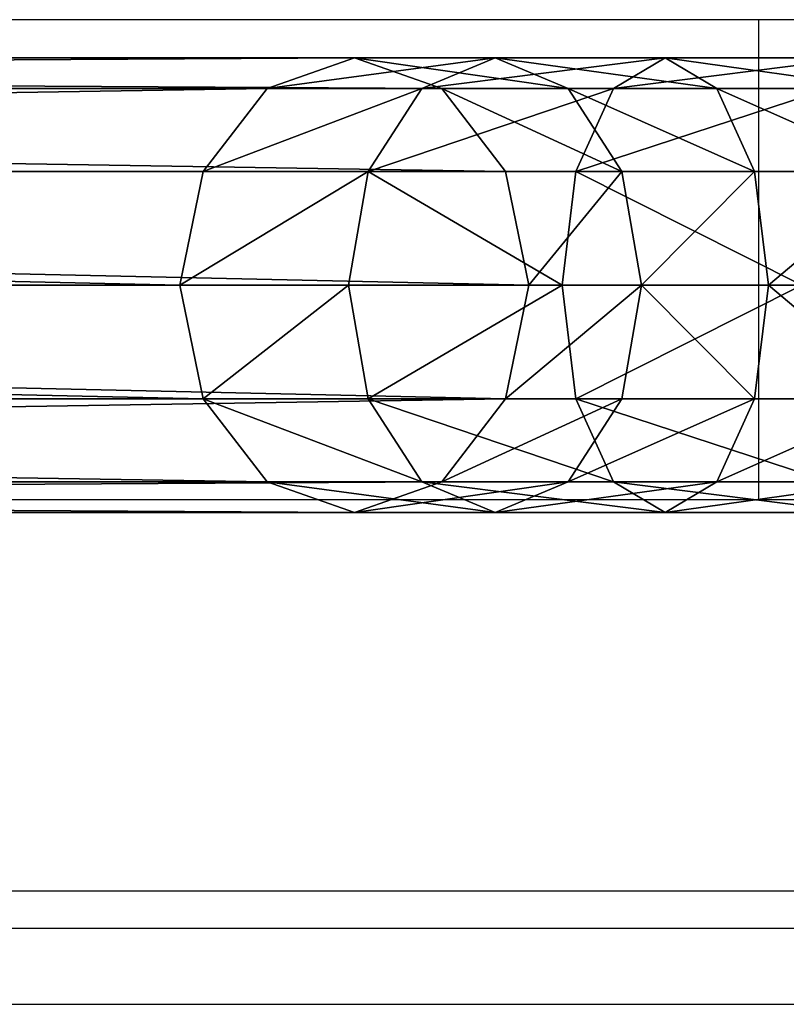
# Model space of a CAD drawing. Units: centimetres. Extents: x -278 to 277, y -204 to 201.
# Drawn here: x 104 to 110, y 38 to 46 of the extents above; entities that cross this region are included whole.
import ezdxf

# ---------------------------------------------------------------- set-up
doc = ezdxf.new("R2010")
doc.units = ezdxf.units.CM
doc.header["$LTSCALE"] = 2.54
doc.layers.get('0').update_dxf_attribs({"true_color": 0xff5454})
doc.layers.add('VP-EQ', color=7, linetype='Continuous', true_color=0x8a3492)

# ---------------------------------------------------------------- blocks, each defined once
blk = doc.blocks.new('Grupuj_18')
at = {"color": 0}
for p, q in [((5.1007, 3.6, 2.0037), (6.6141, 3.6, 2.5634)), ((5.1007, 3.6, 2.0037), (6.6141, 3.6, 2.5634)), ((6.6141, 3.6, 2.5634), (6.2054, 3.3588, 3.3719)), ((6.6141, 3.6, 2.5634), (6.2054, 3.3588, 3.3719)), ((7.0228, 3.3588, 1.755), (6.6141, 3.6, 2.5634)), ((6.6141, 3.6, 2.5634), (7.9622, 3.6, 3.4502)), ((6.6141, 3.6, 2.5634), (7.9622, 3.6, 3.4502)), ((7.0228, 3.3588, 1.755), (6.6141, 3.6, 2.5634)), ((7.9622, 3.6, 3.4502), (7.3816, 3.3588, 4.1456)), ((7.9622, 3.6, 3.4502), (7.3816, 3.3588, 4.1456)), ((8.5427, 3.3588, 2.7548), (7.9622, 3.6, 3.4502)), ((8.5427, 3.3588, 2.7548), (7.9622, 3.6, 3.4502)), ((7.9622, 3.6, 3.4502), (9.0754, 3.6, 4.6183)), ((7.9622, 3.6, 3.4502), (9.0754, 3.6, 4.6183)), ((9.0754, 3.6, 4.6183), (8.3845, 3.3588, 5.1979)), ((9.0754, 3.6, 4.6183), (8.3845, 3.3588, 5.1979)), ((9.7662, 3.3588, 4.0387), (9.0754, 3.6, 4.6183)), ((9.7662, 3.3588, 4.0387), (9.0754, 3.6, 4.6183)), ((9.0754, 3.6, 4.6183), (49.6966, 3.6, 59.7817)), ((9.0754, 3.6, 4.6183), (49.6966, 3.6, 59.7817)), ((4.885, 3.3588, 2.8835), (6.2054, 3.3588, 3.3719)), ((4.885, 3.3588, 2.8835), (6.2054, 3.3588, 3.3719)), ((5.3164, 3.3588, 1.1239), (7.0228, 3.3588, 1.755)), ((5.3164, 3.3588, 1.1239), (7.0228, 3.3588, 1.755)), ((6.2054, 3.3588, 3.3719), (5.9063, 2.7, 3.9637)), ((6.2054, 3.3588, 3.3719), (5.9063, 2.7, 3.9637)), ((6.2054, 3.3588, 3.3719), (7.3816, 3.3588, 4.1456)), ((6.2054, 3.3588, 3.3719), (7.3816, 3.3588, 4.1456)), ((7.3816, 3.3588, 4.1456), (6.9566, 2.7, 4.6546)), ((7.3816, 3.3588, 4.1456), (6.9566, 2.7, 4.6546)), ((7.0228, 3.3588, 1.755), (8.5427, 3.3588, 2.7548)), ((7.3219, 2.7, 1.1631), (7.0228, 3.3588, 1.755)), ((7.3219, 2.7, 1.1631), (7.0228, 3.3588, 1.755)), ((7.0228, 3.3588, 1.755), (8.5427, 3.3588, 2.7548)), ((7.3816, 3.3588, 4.1456), (8.3845, 3.3588, 5.1979)), ((7.3816, 3.3588, 4.1456), (8.3845, 3.3588, 5.1979)), ((8.3845, 3.3588, 5.1979), (7.8787, 2.7, 5.6222)), ((8.3845, 3.3588, 5.1979), (7.8787, 2.7, 5.6222)), ((8.3845, 3.3588, 5.1979), (49.0057, 3.3588, 60.3613)), ((8.3845, 3.3588, 5.1979), (49.0057, 3.3588, 60.3613)), ((8.9677, 2.7, 2.2458), (8.5427, 3.3588, 2.7548)), ((8.5427, 3.3588, 2.7548), (9.7662, 3.3588, 4.0387)), ((8.9677, 2.7, 2.2458), (8.5427, 3.3588, 2.7548)), ((8.5427, 3.3588, 2.7548), (9.7662, 3.3588, 4.0387)), ((10.272, 2.7, 3.6144), (9.7662, 3.3588, 4.0387)), ((9.7662, 3.3588, 4.0387), (50.3875, 3.3588, 59.2021)), ((10.272, 2.7, 3.6144), (9.7662, 3.3588, 4.0387)), ((9.7662, 3.3588, 4.0387), (50.3875, 3.3588, 59.2021)), ((4.7271, 2.7, 3.5276), (5.9063, 2.7, 3.9637)), ((4.7271, 2.7, 3.5276), (5.9063, 2.7, 3.9637)), ((5.4743, 2.7, 0.4798), (7.3219, 2.7, 1.1631)), ((5.4743, 2.7, 0.4798), (7.3219, 2.7, 1.1631)), ((5.9063, 2.7, 3.9637), (5.7968, 1.8, 4.1803)), ((5.9063, 2.7, 3.9637), (5.7968, 1.8, 4.1803)), ((5.9063, 2.7, 3.9637), (6.9566, 2.7, 4.6546)), ((5.9063, 2.7, 3.9637), (6.9566, 2.7, 4.6546)), ((6.9566, 2.7, 4.6546), (6.8011, 1.8, 4.8409)), ((6.9566, 2.7, 4.6546), (6.8011, 1.8, 4.8409)), ((6.9566, 2.7, 4.6546), (7.8787, 2.7, 5.6222)), ((6.9566, 2.7, 4.6546), (7.8787, 2.7, 5.6222)), ((7.4314, 1.8, 0.9465), (7.3219, 2.7, 1.1631)), ((7.3219, 2.7, 1.1631), (8.9677, 2.7, 2.2458)), ((7.4314, 1.8, 0.9465), (7.3219, 2.7, 1.1631)), ((7.3219, 2.7, 1.1631), (8.9677, 2.7, 2.2458)), ((7.8787, 2.7, 5.6222), (7.6936, 1.8, 5.7775)), ((7.8787, 2.7, 5.6222), (7.6936, 1.8, 5.7775)), ((7.8787, 2.7, 5.6222), (48.4999, 2.7, 60.7856)), ((7.8787, 2.7, 5.6222), (48.4999, 2.7, 60.7856)), ((9.1233, 1.8, 2.0595), (8.9677, 2.7, 2.2458)), ((8.9677, 2.7, 2.2458), (10.272, 2.7, 3.6144)), ((9.1233, 1.8, 2.0595), (8.9677, 2.7, 2.2458)), ((8.9677, 2.7, 2.2458), (10.272, 2.7, 3.6144)), ((10.4571, 1.8, 3.4591), (10.272, 2.7, 3.6144)), ((10.4571, 1.8, 3.4591), (10.272, 2.7, 3.6144)), ((10.272, 2.7, 3.6144), (50.8932, 2.7, 58.7778)), ((10.272, 2.7, 3.6144), (50.8932, 2.7, 58.7778)), ((4.6693, 1.8, 3.7633), (5.7968, 1.8, 4.1803)), ((4.6693, 1.8, 3.7633), (5.7968, 1.8, 4.1803)), ((5.532, 1.8, 0.2441), (7.4314, 1.8, 0.9465)), ((5.532, 1.8, 0.2441), (7.4314, 1.8, 0.9465)), ((5.7968, 1.8, 4.1803), (5.9063, 0.9, 3.9637)), ((5.7968, 1.8, 4.1803), (6.8011, 1.8, 4.8409)), ((5.7968, 1.8, 4.1803), (5.9063, 0.9, 3.9637)), ((5.7968, 1.8, 4.1803), (6.8011, 1.8, 4.8409)), ((6.8011, 1.8, 4.8409), (6.9566, 0.9, 4.6546)), ((6.8011, 1.8, 4.8409), (7.6936, 1.8, 5.7775)), ((6.8011, 1.8, 4.8409), (6.9566, 0.9, 4.6546)), ((6.8011, 1.8, 4.8409), (7.6936, 1.8, 5.7775)), ((7.3219, 0.9, 1.1631), (7.4314, 1.8, 0.9465)), ((7.3219, 0.9, 1.1631), (7.4314, 1.8, 0.9465)), ((7.4314, 1.8, 0.9465), (9.1233, 1.8, 2.0595)), ((7.4314, 1.8, 0.9465), (9.1233, 1.8, 2.0595)), ((7.6936, 1.8, 5.7775), (7.8787, 0.9, 5.6222)), ((7.6936, 1.8, 5.7775), (7.8787, 0.9, 5.6222)), ((7.6936, 1.8, 5.7775), (48.3148, 1.8, 60.9409)), ((7.6936, 1.8, 5.7775), (48.3148, 1.8, 60.9409)), ((8.9677, 0.9, 2.2458), (9.1233, 1.8, 2.0595)), ((8.9677, 0.9, 2.2458), (9.1233, 1.8, 2.0595)), ((9.1233, 1.8, 2.0595), (10.4571, 1.8, 3.4591)), ((9.1233, 1.8, 2.0595), (10.4571, 1.8, 3.4591)), ((10.272, 0.9, 3.6144), (10.4571, 1.8, 3.4591)), ((10.272, 0.9, 3.6144), (10.4571, 1.8, 3.4591)), ((10.4571, 1.8, 3.4591), (51.0784, 1.8, 58.6225)), ((10.4571, 1.8, 3.4591), (51.0784, 1.8, 58.6225)), ((4.7271, 0.9, 3.5276), (5.9063, 0.9, 3.9637)), ((4.7271, 0.9, 3.5276), (5.9063, 0.9, 3.9637)), ((5.4743, 0.9, 0.4798), (7.3219, 0.9, 1.1631)), ((5.4743, 0.9, 0.4798), (7.3219, 0.9, 1.1631)), ((5.9063, 0.9, 3.9637), (6.9566, 0.9, 4.6546)), ((5.9063, 0.9, 3.9637), (6.2054, 0.2412, 3.3719)), ((5.9063, 0.9, 3.9637), (6.2054, 0.2412, 3.3719)), ((5.9063, 0.9, 3.9637), (6.9566, 0.9, 4.6546)), ((6.9566, 0.9, 4.6546), (7.3816, 0.2412, 4.1456)), ((6.9566, 0.9, 4.6546), (7.3816, 0.2412, 4.1456)), ((6.9566, 0.9, 4.6546), (7.8787, 0.9, 5.6222)), ((6.9566, 0.9, 4.6546), (7.8787, 0.9, 5.6222)), ((7.0228, 0.2412, 1.755), (7.3219, 0.9, 1.1631)), ((7.0228, 0.2412, 1.755), (7.3219, 0.9, 1.1631)), ((7.3219, 0.9, 1.1631), (8.9677, 0.9, 2.2458)), ((7.3219, 0.9, 1.1631), (8.9677, 0.9, 2.2458)), ((7.8787, 0.9, 5.6222), (8.3845, 0.2412, 5.1979)), ((7.8787, 0.9, 5.6222), (8.3845, 0.2412, 5.1979)), ((7.8787, 0.9, 5.6222), (48.4999, 0.9, 60.7856)), ((7.8787, 0.9, 5.6222), (48.4999, 0.9, 60.7856)), ((8.5427, 0.2412, 2.7548), (8.9677, 0.9, 2.2458)), ((8.5427, 0.2412, 2.7548), (8.9677, 0.9, 2.2458)), ((8.9677, 0.9, 2.2458), (10.272, 0.9, 3.6144)), ((8.9677, 0.9, 2.2458), (10.272, 0.9, 3.6144)), ((9.7662, 0.2412, 4.0387), (10.272, 0.9, 3.6144)), ((9.7662, 0.2412, 4.0387), (10.272, 0.9, 3.6144)), ((10.272, 0.9, 3.6144), (50.8932, 0.9, 58.7778)), ((10.272, 0.9, 3.6144), (50.8932, 0.9, 58.7778)), ((4.885, 0.2412, 2.8835), (6.2054, 0.2412, 3.3719)), ((4.885, 0.2412, 2.8835), (6.2054, 0.2412, 3.3719)), ((5.3164, 0.2412, 1.1239), (7.0228, 0.2412, 1.755)), ((5.3164, 0.2412, 1.1239), (7.0228, 0.2412, 1.755)), ((6.2054, 0.2412, 3.3719), (6.6141, 0, 2.5634)), ((6.2054, 0.2412, 3.3719), (6.6141, 0, 2.5634)), ((6.2054, 0.2412, 3.3719), (7.3816, 0.2412, 4.1456)), ((6.2054, 0.2412, 3.3719), (7.3816, 0.2412, 4.1456)), ((6.6141, 0, 2.5634), (7.0228, 0.2412, 1.755)), ((6.6141, 0, 2.5634), (7.0228, 0.2412, 1.755)), ((7.0228, 0.2412, 1.755), (8.5427, 0.2412, 2.7548)), ((7.0228, 0.2412, 1.755), (8.5427, 0.2412, 2.7548)), ((7.3816, 0.2412, 4.1456), (7.9622, 0, 3.4502)), ((7.3816, 0.2412, 4.1456), (7.9622, 0, 3.4502)), ((7.3816, 0.2412, 4.1456), (8.3845, 0.2412, 5.1979)), ((7.3816, 0.2412, 4.1456), (8.3845, 0.2412, 5.1979)), ((7.9622, 0, 3.4502), (8.5427, 0.2412, 2.7548)), ((7.9622, 0, 3.4502), (8.5427, 0.2412, 2.7548)), ((8.3845, 0.2412, 5.1979), (9.0754, 0, 4.6183)), ((8.3845, 0.2412, 5.1979), (9.0754, 0, 4.6183)), ((8.3845, 0.2412, 5.1979), (49.0057, 0.2412, 60.3613)), ((8.3845, 0.2412, 5.1979), (49.0057, 0.2412, 60.3613)), ((8.5427, 0.2412, 2.7548), (9.7662, 0.2412, 4.0387)), ((8.5427, 0.2412, 2.7548), (9.7662, 0.2412, 4.0387)), ((9.0754, 0, 4.6183), (9.7662, 0.2412, 4.0387)), ((9.0754, 0, 4.6183), (9.7662, 0.2412, 4.0387)), ((9.7662, 0.2412, 4.0387), (50.3875, 0.2412, 59.2021)), ((9.7662, 0.2412, 4.0387), (50.3875, 0.2412, 59.2021)), ((6.6141, 0, 2.5634), (5.1007, 0, 2.0037)), ((6.6141, 0, 2.5634), (5.1007, 0, 2.0037)), ((7.9622, 0, 3.4502), (6.6141, 0, 2.5634)), ((7.9622, 0, 3.4502), (6.6141, 0, 2.5634)), ((9.0754, 0, 4.6183), (7.9622, 0, 3.4502)), ((9.0754, 0, 4.6183), (7.9622, 0, 3.4502)), ((49.6966, 0, 59.7817), (9.0754, 0, 4.6183)), ((49.6966, 0, 59.7817), (9.0754, 0, 4.6183))]:
    blk.add_line(p, q, dxfattribs=at)
mesh = blk.add_polyface(dxfattribs=at)
corners = [(4.885, 3.3588, 2.8835), (6.6141, 3.6, 2.5634), (5.1007, 3.6, 2.0037), (6.2054, 3.3588, 3.3719)]
mesh.append_faces([[corners[k] for k in face] for face in [(0, 1, 2), (1, 0, 3)]], dxfattribs={"vtx0": -1, "color": 0})
mesh = blk.add_polyface(dxfattribs=at)
corners = [(5.1007, 3.6, 2.0037), (7.0228, 3.3588, 1.755), (5.3164, 3.3588, 1.1239), (6.6141, 3.6, 2.5634)]
mesh.append_faces([[corners[k] for k in face] for face in [(0, 1, 2), (1, 0, 3)]], dxfattribs={"vtx0": -1, "color": 0})
mesh = blk.add_polyface(dxfattribs=at)
corners = [(6.2054, 3.3588, 3.3719), (7.9622, 3.6, 3.4502), (6.6141, 3.6, 2.5634), (7.3816, 3.3588, 4.1456)]
mesh.append_faces([[corners[k] for k in face] for face in [(0, 1, 2), (1, 0, 3)]], dxfattribs={"vtx0": -1, "color": 0})
mesh = blk.add_polyface(dxfattribs=at)
corners = [(6.6141, 3.6, 2.5634), (8.5427, 3.3588, 2.7548), (7.0228, 3.3588, 1.755), (7.9622, 3.6, 3.4502)]
mesh.append_faces([[corners[k] for k in face] for face in [(0, 1, 2), (1, 0, 3)]], dxfattribs={"vtx0": -1, "color": 0})
mesh = blk.add_polyface(dxfattribs=at)
corners = [(7.3816, 3.3588, 4.1456), (9.0754, 3.6, 4.6183), (7.9622, 3.6, 3.4502), (8.3845, 3.3588, 5.1979)]
mesh.append_faces([[corners[k] for k in face] for face in [(0, 1, 2), (1, 0, 3)]], dxfattribs={"vtx0": -1, "color": 0})
mesh = blk.add_polyface(dxfattribs=at)
corners = [(7.9622, 3.6, 3.4502), (9.7662, 3.3588, 4.0387), (8.5427, 3.3588, 2.7548), (9.0754, 3.6, 4.6183)]
mesh.append_faces([[corners[k] for k in face] for face in [(0, 1, 2), (1, 0, 3)]], dxfattribs={"vtx0": -1, "color": 0})
mesh = blk.add_polyface(dxfattribs=at)
corners = [(8.3845, 3.3588, 5.1979), (49.6966, 3.6, 59.7817), (9.0754, 3.6, 4.6183), (49.0057, 3.3588, 60.3613)]
mesh.append_faces([[corners[k] for k in face] for face in [(0, 1, 2), (1, 0, 3)]], dxfattribs={"vtx0": -1, "color": 0})
mesh = blk.add_polyface(dxfattribs=at)
corners = [(9.0754, 3.6, 4.6183), (50.3875, 3.3588, 59.2021), (9.7662, 3.3588, 4.0387), (49.6966, 3.6, 59.7817)]
mesh.append_faces([[corners[k] for k in face] for face in [(0, 1, 2), (1, 0, 3)]], dxfattribs={"vtx0": -1, "color": 0})
mesh = blk.add_polyface(dxfattribs=at)
corners = [(4.7271, 2.7, 3.5276), (6.2054, 3.3588, 3.3719), (4.885, 3.3588, 2.8835), (5.9063, 2.7, 3.9637)]
mesh.append_faces([[corners[k] for k in face] for face in [(0, 1, 2), (1, 0, 3)]], dxfattribs={"vtx0": -1, "color": 0})
mesh = blk.add_polyface(dxfattribs=at)
corners = [(5.3164, 3.3588, 1.1239), (7.3219, 2.7, 1.1631), (5.4743, 2.7, 0.4798), (7.0228, 3.3588, 1.755)]
mesh.append_faces([[corners[k] for k in face] for face in [(0, 1, 2), (1, 0, 3)]], dxfattribs={"vtx0": -1, "color": 0})
mesh = blk.add_polyface(dxfattribs=at)
corners = [(5.9063, 2.7, 3.9637), (7.3816, 3.3588, 4.1456), (6.2054, 3.3588, 3.3719), (6.9566, 2.7, 4.6546)]
mesh.append_faces([[corners[k] for k in face] for face in [(0, 1, 2), (1, 0, 3)]], dxfattribs={"vtx0": -1, "color": 0})
mesh = blk.add_polyface(dxfattribs=at)
corners = [(6.9566, 2.7, 4.6546), (8.3845, 3.3588, 5.1979), (7.3816, 3.3588, 4.1456), (7.8787, 2.7, 5.6222)]
mesh.append_faces([[corners[k] for k in face] for face in [(0, 1, 2), (1, 0, 3)]], dxfattribs={"vtx0": -1, "color": 0})
mesh = blk.add_polyface(dxfattribs=at)
corners = [(7.0228, 3.3588, 1.755), (8.9677, 2.7, 2.2458), (7.3219, 2.7, 1.1631), (8.5427, 3.3588, 2.7548)]
mesh.append_faces([[corners[k] for k in face] for face in [(0, 1, 2), (1, 0, 3)]], dxfattribs={"vtx0": -1, "color": 0})
mesh = blk.add_polyface(dxfattribs=at)
corners = [(7.8787, 2.7, 5.6222), (49.0057, 3.3588, 60.3613), (8.3845, 3.3588, 5.1979), (48.4999, 2.7, 60.7856)]
mesh.append_faces([[corners[k] for k in face] for face in [(0, 1, 2), (1, 0, 3)]], dxfattribs={"vtx0": -1, "color": 0})
mesh = blk.add_polyface(dxfattribs=at)
corners = [(8.5427, 3.3588, 2.7548), (10.272, 2.7, 3.6144), (8.9677, 2.7, 2.2458), (9.7662, 3.3588, 4.0387)]
mesh.append_faces([[corners[k] for k in face] for face in [(0, 1, 2), (1, 0, 3)]], dxfattribs={"vtx0": -1, "color": 0})
mesh = blk.add_polyface(dxfattribs=at)
corners = [(9.7662, 3.3588, 4.0387), (50.8932, 2.7, 58.7778), (10.272, 2.7, 3.6144), (50.3875, 3.3588, 59.2021)]
mesh.append_faces([[corners[k] for k in face] for face in [(0, 1, 2), (1, 0, 3)]], dxfattribs={"vtx0": -1, "color": 0})
mesh = blk.add_polyface(dxfattribs=at)
corners = [(5.7968, 1.8, 4.1803), (4.7271, 2.7, 3.5276), (4.6693, 1.8, 3.7633), (5.9063, 2.7, 3.9637)]
mesh.append_faces([[corners[k] for k in face] for face in [(0, 1, 2), (1, 0, 3)]], dxfattribs={"vtx0": -1, "color": 0})
mesh = blk.add_polyface(dxfattribs=at)
corners = [(7.3219, 2.7, 1.1631), (5.532, 1.8, 0.2441), (5.4743, 2.7, 0.4798), (7.4314, 1.8, 0.9465)]
mesh.append_faces([[corners[k] for k in face] for face in [(0, 1, 2), (1, 0, 3)]], dxfattribs={"vtx0": -1, "color": 0})
mesh = blk.add_polyface(dxfattribs=at)
corners = [(6.8011, 1.8, 4.8409), (5.9063, 2.7, 3.9637), (5.7968, 1.8, 4.1803), (6.9566, 2.7, 4.6546)]
mesh.append_faces([[corners[k] for k in face] for face in [(0, 1, 2), (1, 0, 3)]], dxfattribs={"vtx0": -1, "color": 0})
mesh = blk.add_polyface(dxfattribs=at)
corners = [(7.8787, 2.7, 5.6222), (6.8011, 1.8, 4.8409), (7.6936, 1.8, 5.7775), (6.9566, 2.7, 4.6546)]
mesh.append_faces([[corners[k] for k in face] for face in [(0, 1, 2), (1, 0, 3)]], dxfattribs={"vtx0": -1, "color": 0})
mesh = blk.add_polyface(dxfattribs=at)
corners = [(8.9677, 2.7, 2.2458), (7.4314, 1.8, 0.9465), (7.3219, 2.7, 1.1631), (9.1233, 1.8, 2.0595)]
mesh.append_faces([[corners[k] for k in face] for face in [(0, 1, 2), (1, 0, 3)]], dxfattribs={"vtx0": -1, "color": 0})
mesh = blk.add_polyface(dxfattribs=at)
corners = [(48.3148, 1.8, 60.9409), (7.8787, 2.7, 5.6222), (7.6936, 1.8, 5.7775), (48.4999, 2.7, 60.7856)]
mesh.append_faces([[corners[k] for k in face] for face in [(0, 1, 2), (1, 0, 3)]], dxfattribs={"vtx0": -1, "color": 0})
mesh = blk.add_polyface(dxfattribs=at)
corners = [(9.1233, 1.8, 2.0595), (10.272, 2.7, 3.6144), (10.4571, 1.8, 3.4591), (8.9677, 2.7, 2.2458)]
mesh.append_faces([[corners[k] for k in face] for face in [(0, 1, 2), (1, 0, 3)]], dxfattribs={"vtx0": -1, "color": 0})
mesh = blk.add_polyface(dxfattribs=at)
corners = [(10.272, 2.7, 3.6144), (51.0784, 1.8, 58.6225), (10.4571, 1.8, 3.4591), (50.8932, 2.7, 58.7778)]
mesh.append_faces([[corners[k] for k in face] for face in [(0, 1, 2), (1, 0, 3)]], dxfattribs={"vtx0": -1, "color": 0})
mesh = blk.add_polyface(dxfattribs=at)
corners = [(4.7271, 0.9, 3.5276), (5.7968, 1.8, 4.1803), (4.6693, 1.8, 3.7633), (5.9063, 0.9, 3.9637)]
mesh.append_faces([[corners[k] for k in face] for face in [(0, 1, 2), (1, 0, 3)]], dxfattribs={"vtx0": -1, "color": 0})
mesh = blk.add_polyface(dxfattribs=at)
corners = [(5.532, 1.8, 0.2441), (7.3219, 0.9, 1.1631), (5.4743, 0.9, 0.4798), (7.4314, 1.8, 0.9465)]
mesh.append_faces([[corners[k] for k in face] for face in [(0, 1, 2), (1, 0, 3)]], dxfattribs={"vtx0": -1, "color": 0})
mesh = blk.add_polyface(dxfattribs=at)
corners = [(5.9063, 0.9, 3.9637), (6.8011, 1.8, 4.8409), (5.7968, 1.8, 4.1803), (6.9566, 0.9, 4.6546)]
mesh.append_faces([[corners[k] for k in face] for face in [(0, 1, 2), (1, 0, 3)]], dxfattribs={"vtx0": -1, "color": 0})
mesh = blk.add_polyface(dxfattribs=at)
corners = [(7.6936, 1.8, 5.7775), (6.9566, 0.9, 4.6546), (7.8787, 0.9, 5.6222), (6.8011, 1.8, 4.8409)]
mesh.append_faces([[corners[k] for k in face] for face in [(0, 1, 2), (1, 0, 3)]], dxfattribs={"vtx0": -1, "color": 0})
mesh = blk.add_polyface(dxfattribs=at)
corners = [(7.4314, 1.8, 0.9465), (8.9677, 0.9, 2.2458), (7.3219, 0.9, 1.1631), (9.1233, 1.8, 2.0595)]
mesh.append_faces([[corners[k] for k in face] for face in [(0, 1, 2), (1, 0, 3)]], dxfattribs={"vtx0": -1, "color": 0})
mesh = blk.add_polyface(dxfattribs=at)
corners = [(48.4999, 0.9, 60.7856), (7.6936, 1.8, 5.7775), (7.8787, 0.9, 5.6222), (48.3148, 1.8, 60.9409)]
mesh.append_faces([[corners[k] for k in face] for face in [(0, 1, 2), (1, 0, 3)]], dxfattribs={"vtx0": -1, "color": 0})
mesh = blk.add_polyface(dxfattribs=at)
corners = [(8.9677, 0.9, 2.2458), (10.4571, 1.8, 3.4591), (10.272, 0.9, 3.6144), (9.1233, 1.8, 2.0595)]
mesh.append_faces([[corners[k] for k in face] for face in [(0, 1, 2), (1, 0, 3)]], dxfattribs={"vtx0": -1, "color": 0})
mesh = blk.add_polyface(dxfattribs=at)
corners = [(10.4571, 1.8, 3.4591), (50.8932, 0.9, 58.7778), (10.272, 0.9, 3.6144), (51.0784, 1.8, 58.6225)]
mesh.append_faces([[corners[k] for k in face] for face in [(0, 1, 2), (1, 0, 3)]], dxfattribs={"vtx0": -1, "color": 0})
mesh = blk.add_polyface(dxfattribs=at)
corners = [(6.2054, 0.2412, 3.3719), (4.7271, 0.9, 3.5276), (4.885, 0.2412, 2.8835), (5.9063, 0.9, 3.9637)]
mesh.append_faces([[corners[k] for k in face] for face in [(0, 1, 2), (1, 0, 3)]], dxfattribs={"vtx0": -1, "color": 0})
mesh = blk.add_polyface(dxfattribs=at)
corners = [(7.3219, 0.9, 1.1631), (5.3164, 0.2412, 1.1239), (5.4743, 0.9, 0.4798), (7.0228, 0.2412, 1.755)]
mesh.append_faces([[corners[k] for k in face] for face in [(0, 1, 2), (1, 0, 3)]], dxfattribs={"vtx0": -1, "color": 0})
mesh = blk.add_polyface(dxfattribs=at)
corners = [(7.3816, 0.2412, 4.1456), (5.9063, 0.9, 3.9637), (6.2054, 0.2412, 3.3719), (6.9566, 0.9, 4.6546)]
mesh.append_faces([[corners[k] for k in face] for face in [(0, 1, 2), (1, 0, 3)]], dxfattribs={"vtx0": -1, "color": 0})
mesh = blk.add_polyface(dxfattribs=at)
corners = [(8.3845, 0.2412, 5.1979), (6.9566, 0.9, 4.6546), (7.3816, 0.2412, 4.1456), (7.8787, 0.9, 5.6222)]
mesh.append_faces([[corners[k] for k in face] for face in [(0, 1, 2), (1, 0, 3)]], dxfattribs={"vtx0": -1, "color": 0})
mesh = blk.add_polyface(dxfattribs=at)
corners = [(8.9677, 0.9, 2.2458), (7.0228, 0.2412, 1.755), (7.3219, 0.9, 1.1631), (8.5427, 0.2412, 2.7548)]
mesh.append_faces([[corners[k] for k in face] for face in [(0, 1, 2), (1, 0, 3)]], dxfattribs={"vtx0": -1, "color": 0})
mesh = blk.add_polyface(dxfattribs=at)
corners = [(49.0057, 0.2412, 60.3613), (7.8787, 0.9, 5.6222), (8.3845, 0.2412, 5.1979), (48.4999, 0.9, 60.7856)]
mesh.append_faces([[corners[k] for k in face] for face in [(0, 1, 2), (1, 0, 3)]], dxfattribs={"vtx0": -1, "color": 0})
mesh = blk.add_polyface(dxfattribs=at)
corners = [(10.272, 0.9, 3.6144), (8.5427, 0.2412, 2.7548), (8.9677, 0.9, 2.2458), (9.7662, 0.2412, 4.0387)]
mesh.append_faces([[corners[k] for k in face] for face in [(0, 1, 2), (1, 0, 3)]], dxfattribs={"vtx0": -1, "color": 0})
mesh = blk.add_polyface(dxfattribs=at)
corners = [(50.8932, 0.9, 58.7778), (9.7662, 0.2412, 4.0387), (10.272, 0.9, 3.6144), (50.3875, 0.2412, 59.2021)]
mesh.append_faces([[corners[k] for k in face] for face in [(0, 1, 2), (1, 0, 3)]], dxfattribs={"vtx0": -1, "color": 0})
mesh = blk.add_polyface(dxfattribs=at)
corners = [(6.6141, 0, 2.5634), (4.885, 0.2412, 2.8835), (5.1007, 0, 2.0037), (6.2054, 0.2412, 3.3719)]
mesh.append_faces([[corners[k] for k in face] for face in [(0, 1, 2), (1, 0, 3)]], dxfattribs={"vtx0": -1, "color": 0})
mesh = blk.add_polyface(dxfattribs=at)
corners = [(7.0228, 0.2412, 1.755), (5.1007, 0, 2.0037), (5.3164, 0.2412, 1.1239), (6.6141, 0, 2.5634)]
mesh.append_faces([[corners[k] for k in face] for face in [(0, 1, 2), (1, 0, 3)]], dxfattribs={"vtx0": -1, "color": 0})
mesh = blk.add_polyface(dxfattribs=at)
corners = [(7.9622, 0, 3.4502), (6.2054, 0.2412, 3.3719), (6.6141, 0, 2.5634), (7.3816, 0.2412, 4.1456)]
mesh.append_faces([[corners[k] for k in face] for face in [(0, 1, 2), (1, 0, 3)]], dxfattribs={"vtx0": -1, "color": 0})
mesh = blk.add_polyface(dxfattribs=at)
corners = [(8.5427, 0.2412, 2.7548), (6.6141, 0, 2.5634), (7.0228, 0.2412, 1.755), (7.9622, 0, 3.4502)]
mesh.append_faces([[corners[k] for k in face] for face in [(0, 1, 2), (1, 0, 3)]], dxfattribs={"vtx0": -1, "color": 0})
mesh = blk.add_polyface(dxfattribs=at)
corners = [(9.0754, 0, 4.6183), (7.3816, 0.2412, 4.1456), (7.9622, 0, 3.4502), (8.3845, 0.2412, 5.1979)]
mesh.append_faces([[corners[k] for k in face] for face in [(0, 1, 2), (1, 0, 3)]], dxfattribs={"vtx0": -1, "color": 0})
mesh = blk.add_polyface(dxfattribs=at)
corners = [(9.7662, 0.2412, 4.0387), (7.9622, 0, 3.4502), (8.5427, 0.2412, 2.7548), (9.0754, 0, 4.6183)]
mesh.append_faces([[corners[k] for k in face] for face in [(0, 1, 2), (1, 0, 3)]], dxfattribs={"vtx0": -1, "color": 0})
mesh = blk.add_polyface(dxfattribs=at)
corners = [(49.6966, 0, 59.7817), (8.3845, 0.2412, 5.1979), (9.0754, 0, 4.6183), (49.0057, 0.2412, 60.3613)]
mesh.append_faces([[corners[k] for k in face] for face in [(0, 1, 2), (1, 0, 3)]], dxfattribs={"vtx0": -1, "color": 0})
mesh = blk.add_polyface(dxfattribs=at)
corners = [(50.3875, 0.2412, 59.2021), (9.0754, 0, 4.6183), (9.7662, 0.2412, 4.0387), (49.6966, 0, 59.7817)]
mesh.append_faces([[corners[k] for k in face] for face in [(0, 1, 2), (1, 0, 3)]], dxfattribs={"vtx0": -1, "color": 0})
blk = doc.blocks.new('Komponent_6')
at = {"color": 253, "true_color": 0xa8a8a8, "rotation": 89.99999999999548}
blk.add_blockref('Grupuj_18', (5.2828, 0.6, 2.5199), dxfattribs=at)
blk = doc.blocks.new('Grupuj_16')
at = {"color": 0}
blk.add_blockref('Komponent_6', (100.3275, 10.4401, 101.4663), dxfattribs=at)
blk = doc.blocks.new('2701_')
at = {"color": 0, "linetype": 'Continuous', "lineweight": 25}
for p, q in [((4259.723, 2510.981), (4175.197, 2510.981)), ((4304.288, 2510.981), (4259.723, 2510.981)), ((4259.723, 2472.981), (4259.723, 2510.981)), ((4175.197, 2472.981), (4259.723, 2472.981)), ((4259.723, 2472.981), (4304.288, 2472.981)), ((3459.288, 2441.981), (4309.288, 2441.981)), ((4311.938, 2438.981), (3456.929, 2438.981)), ((3456.929, 2432.981), (4322.288, 2432.981))]:
    blk.add_line(p, q, dxfattribs=at)
blk = doc.blocks.new('2701_2D')
at = {"layer": 'VP-EQ', "color": 0, "xscale": 0.1, "yscale": 0.1, "zscale": 0.1}
blk.add_blockref('2701_', (19.8674, 19.7065), dxfattribs=at)

msp = doc.modelspace()

# ---------------------------------------------------------------- block references
at = {"layer": 'VP-EQ', "color": 0}
msp.add_blockref('2701_2D', (-336.2292, -224.5667), dxfattribs=at)
at = {"layer": 'VP-EQ', "color": 0, "rotation": 89.99999999998471}
msp.add_blockref('Grupuj_16', (126.523, -59.6753), dxfattribs=at)

doc.saveas('drawing.dxf')
